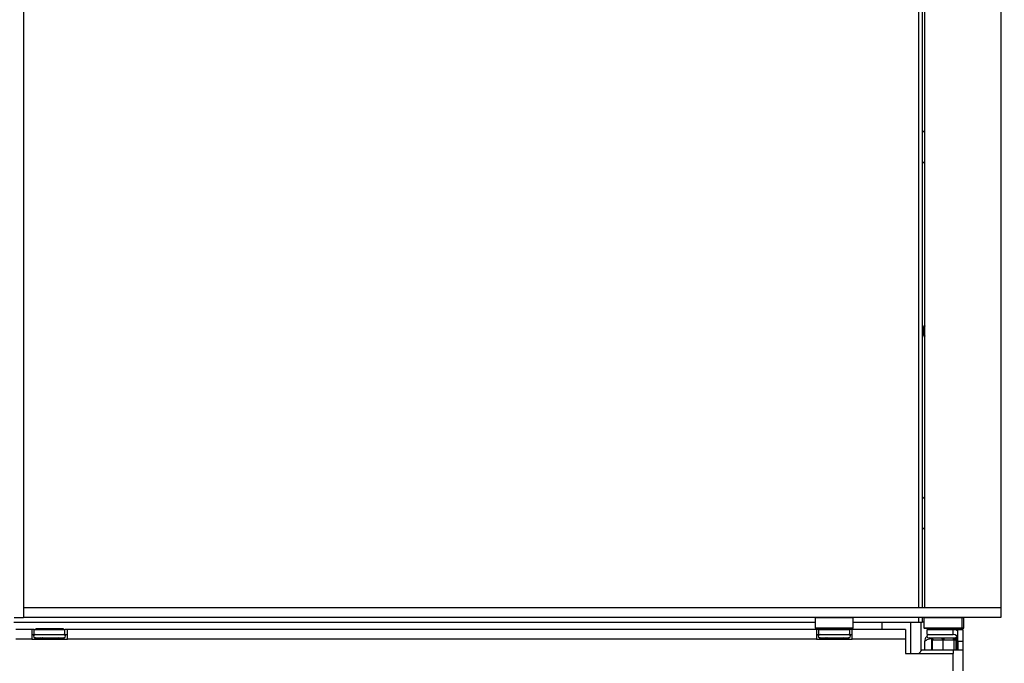
# Model space of a CAD drawing. Units: millimetres. Extents: x 121 to 3989, y 86 to 3028.
# Drawn here: x 3226 to 3640, y 1525 to 1796 of the extents above; entities that cross this region are included whole.
import ezdxf

# ---------------------------------------------------------------- set-up
doc = ezdxf.new("R2010")
doc.units = ezdxf.units.MM
doc.header["$LTSCALE"] = 15
doc.layers.add('FORMAT', color=7, linetype='Continuous')
doc.styles.add('SLDTEXTSTYLE1', font='TXT', dxfattribs={"width": 0.75})
doc.dimstyles.new('SLDDIMSTYLE0', dxfattribs={"dimtxt": 35.71875, "dimasz": 19.5, "dimexe": 0, "dimexo": 0.0625, "dimgap": 8.929687, "dimtad": 1, "dimdec": 0, "dimrnd": 1e-09, "dimzin": 12, "dimdsep": 46, "dimtxsty": 'SLDTEXTSTYLE1', "dimsah": 1, "dimcen": 0.09, "dimadec": 0, "dimazin": 3, "dimtfac": 1, "dimtdec": 0, "dimtofl": 0, "dimtmove": 0, "dimatfit": 3, "dimfxl": 0, "dimfrac": 2, "dimtolj": 1, "dimtzin": 12, "dimarcsym": 0})

# ---------------------------------------------------------------- blocks, each defined once
blk = doc.blocks.new('_D_3')
at = {"layer": 'FORMAT', "color": 7}
for p, q in [((3653.92, 2094.06), (3851.13, 2094.06)), ((3836.13, 1544.06), (3836.13, 2094.06)), ((3717.76, 1886.44), (3717.76, 1897.31)), ((3717.76, 1897.31), (3781.26, 1897.31)), ((3781.26, 1897.31), (3781.26, 1886.44)), ((3724.77, 1868.94), (3774.25, 1839.25)), ((3717.76, 1783.72), (3717.76, 1772.85)), ((3781.26, 1772.85), (3781.26, 1783.72)), ((3717.76, 1772.85), (3781.26, 1772.85)), ((3653.95, 1544.06), (3851.13, 1544.06))]:
    blk.add_line(p, q, dxfattribs=at)
for points in [[(3836.13, 2094.06), (3832.38, 2074.56), (3839.88, 2074.56)], [(3836.13, 1544.06), (3839.88, 1563.56), (3832.38, 1563.56)]]:
    blk.add_solid(points, dxfattribs=at)
at = {"layer": 'FORMAT', "color": 7, "attachment_point": 1, "rotation": 90, "style": 'SLDTEXTSTYLE1'}
for s, insert, char_height in [('550mm', (3790.09, 1750.84), 35.719), ('"', (3729.91, 1871.69), 35.72), ('8', (3750.57, 1854.1), 23.81), ('5', (3718.82, 1836.5), 23.81), ('21', (3729.91, 1783.72), 35.719)]:
    blk.add_mtext(s, dxfattribs=dict(at, insert=insert, char_height=char_height))
blk = doc.blocks.new('_D_6')
at = {"layer": 'FORMAT'}
for p, q in [((3635.95, 2356.56), (3988.83, 2356.56)), ((3973.83, 2356.56), (3973.83, 1298.06)), ((3855.46, 1904.03), (3855.46, 1914.89)), ((3855.46, 1914.89), (3918.96, 1914.89)), ((3918.96, 1914.89), (3918.96, 1904.03)), ((3862.47, 1868.93), (3911.95, 1839.25)), ((3855.46, 1766.12), (3855.46, 1755.25)), ((3918.96, 1755.25), (3918.96, 1766.12)), ((3855.46, 1755.25), (3918.96, 1755.25)), ((3550.95, 1298.06), (3988.83, 1298.06))]:
    blk.add_line(p, q, dxfattribs=at)
for points in [[(3973.83, 2356.56), (3970.08, 2337.06), (3977.58, 2337.06)], [(3973.83, 1298.06), (3977.58, 1317.56), (3970.08, 1317.56)]]:
    blk.add_solid(points, dxfattribs=at)
at = {"layer": 'FORMAT', "attachment_point": 1, "rotation": 90, "style": 'SLDTEXTSTYLE1'}
for s, insert, char_height in [('1059mm', (3927.78, 1737.64), 35.719), ('"', (3867.61, 1889.28), 35.72), ('16', (3888.26, 1854.09), 23.812), ('11', (3856.51, 1818.9), 23.812), ('41', (3867.61, 1766.12), 35.719)]:
    blk.add_mtext(s, dxfattribs=dict(at, insert=insert, char_height=char_height))

msp = doc.modelspace()

# ---------------------------------------------------------------- linework, layer by layer
at = {"color": 8, "linetype": 'Continuous', "lineweight": 25}
for p, q in [((3604.39, 2092.06), (3604.39, 1548.06)), ((3604.39, 1544.06), (3604.39, 1542.06)), ((3236.67, 1535.46), (3236.67, 1534.96)), ((3241.23, 1535.46), (3241.23, 1534.96)), ((3566.67, 1535.46), (3566.67, 1534.96)), ((3571.23, 1535.46), (3571.23, 1534.96)), ((3609.95, 1530.46), (3609.95, 1534.98)), ((3619.7, 1534.46), (3619.2, 1534.46)), ((3620.5, 1534.46), (3620.45, 1534.46)), ((3618.95, 1530.46), (3618.95, 1528.96))]:
    msp.add_line(p, q, dxfattribs=at)
at = {"color": 7, "linetype": 'Continuous', "lineweight": 25}
for p, q in [((3605.89, 2092.06), (3605.89, 1548.06)), ((3228.05, 2090.56), (3228.05, 1544.06)), ((3606.95, 1548.06), (3606.95, 2090.11)), ((3638.95, 2090.56), (3638.95, 1548.06)), ((3638.95, 1548.06), (3228.05, 1548.06)), ((3228.05, 1548.06), (3228.05, 1544.06)), ((3638.95, 1548.06), (3638.95, 1544.06)), ((3223.95, 1542.06), (3560.95, 1542.06)), ((3224.05, 1544.06), (3228.05, 1544.06)), ((3638.95, 1544.06), (3228.05, 1544.06)), ((3561.15, 1544.06), (3560.95, 1543.86)), ((3560.95, 1543.86), (3560.95, 1539.66)), ((3576.95, 1543.86), (3560.95, 1543.86)), ((3576.95, 1543.86), (3576.75, 1544.06)), ((3576.95, 1539.66), (3576.95, 1543.86)), ((3576.95, 1542.06), (3604.39, 1542.06)), ((3588.99, 1542.06), (3588.99, 1538.96)), ((3601.03, 1542.06), (3601.03, 1528.96)), ((3604.39, 1542.06), (3605.89, 1542.06)), ((3605.39, 1542.06), (3605.39, 1529.89)), ((3605.89, 1544.06), (3605.89, 1542.06)), ((3605.89, 1542.3), (3606.65, 1542.3)), ((3606.85, 1544.06), (3606.65, 1543.86)), ((3606.65, 1543.86), (3606.65, 1539.66)), ((3622.65, 1543.86), (3606.65, 1543.86)), ((3622.65, 1543.86), (3622.45, 1544.06)), ((3622.65, 1539.66), (3622.65, 1543.86)), ((3623.45, 1543.86), (3622.65, 1543.86)), ((3623.45, 1543.86), (3623.25, 1544.06)), ((3623.45, 1539.66), (3623.45, 1543.86)), ((3231.45, 1538.96), (3224.74, 1538.96)), ((3231.45, 1538.96), (3231.45, 1534.96)), ((3232.45, 1538.96), (3231.45, 1538.96)), ((3231.45, 1536.96), (3232.45, 1536.96)), ((3232.45, 1536.96), (3232.45, 1538.96)), ((3232.45, 1538.96), (3245.45, 1538.96)), ((3232.45, 1536.96), (3245.45, 1536.96)), ((3233.18, 1539.46), (3233.18, 1538.96)), ((3233.18, 1539.46), (3236.07, 1539.46)), ((3236.07, 1539.46), (3236.07, 1538.96)), ((3236.07, 1539.46), (3241.84, 1539.46)), ((3241.84, 1539.46), (3241.84, 1538.96)), ((3241.84, 1539.46), (3244.73, 1539.46)), ((3244.73, 1539.46), (3244.73, 1538.96)), ((3245.45, 1536.96), (3245.45, 1538.96)), ((3246.45, 1538.96), (3245.45, 1538.96)), ((3245.45, 1536.96), (3246.45, 1536.96)), ((3561.45, 1538.96), (3246.45, 1538.96)), ((3246.45, 1534.96), (3246.45, 1538.96)), ((3560.95, 1539.66), (3561.15, 1539.46)), ((3560.95, 1539.66), (3568.07, 1539.66)), ((3568.09, 1539.46), (3561.15, 1539.46)), ((3561.45, 1538.96), (3561.45, 1534.96)), ((3562.45, 1538.96), (3561.45, 1538.96)), ((3561.45, 1536.96), (3562.45, 1536.96)), ((3562.45, 1536.96), (3562.45, 1538.96)), ((3562.45, 1538.96), (3575.45, 1538.96)), ((3562.45, 1536.96), (3575.45, 1536.96)), ((3563.18, 1539.46), (3563.18, 1538.96)), ((3566.07, 1539.46), (3566.07, 1538.96)), ((3568.07, 1539.66), (3576.95, 1539.66)), ((3576.75, 1539.46), (3568.09, 1539.46)), ((3571.84, 1539.46), (3571.84, 1538.96)), ((3574.73, 1539.46), (3574.73, 1538.96)), ((3575.45, 1536.96), (3575.45, 1538.96)), ((3576.45, 1538.96), (3575.45, 1538.96)), ((3575.45, 1536.96), (3576.45, 1536.96)), ((3598.95, 1538.96), (3576.45, 1538.96)), ((3576.45, 1534.96), (3576.45, 1538.96)), ((3576.75, 1539.46), (3576.95, 1539.66)), ((3598.95, 1538.96), (3598.95, 1534.96)), ((3606.65, 1539.66), (3606.85, 1539.46)), ((3606.65, 1539.66), (3614.65, 1539.66)), ((3614.65, 1539.46), (3606.85, 1539.46)), ((3607.95, 1536.96), (3607.95, 1538.96)), ((3607.95, 1538.96), (3618.95, 1538.96)), ((3607.95, 1536.96), (3618.95, 1536.96)), ((3609.65, 1539.46), (3609.65, 1538.96)), ((3614.65, 1539.66), (3622.65, 1539.66)), ((3622.45, 1539.46), (3614.65, 1539.46)), ((3614.65, 1539.46), (3614.65, 1538.96)), ((3618.95, 1536.96), (3618.95, 1538.96)), ((3618.95, 1538.96), (3620.95, 1538.96)), ((3619.65, 1539.46), (3619.65, 1538.96)), ((3619.65, 1538.96), (3620.45, 1538.96)), ((3620, 1538.96), (3620, 1538.96)), ((3620.45, 1539.46), (3620.45, 1538.96)), ((3620.45, 1538.96), (3620.95, 1538.96)), ((3620.45, 1538.96), (3620.45, 1538.96)), ((3620.5, 1538.96), (3620.5, 1538.96)), ((3620.95, 1539.46), (3620.95, 1538.96)), ((3620.95, 1539.16), (3622.45, 1539.16)), ((3620.95, 1538.96), (3620.95, 1538.96)), ((3620.95, 1538.96), (3622.95, 1538.96)), ((3620.95, 1533.96), (3620.95, 1538.96)), ((3622.45, 1539.46), (3622.65, 1539.66)), ((3622.45, 1539.46), (3622.45, 1539.16)), ((3623.25, 1539.46), (3622.45, 1539.46)), ((3622.65, 1539.66), (3623.45, 1539.66)), ((3622.95, 1538.96), (3622.95, 1533.96)), ((3623.25, 1539.46), (3623.45, 1539.66)), ((3231.45, 1534.96), (3224.74, 1534.96)), ((3231.45, 1534.96), (3246.45, 1534.96)), ((3232.78, 1535.48), (3233.01, 1535.46)), ((3233.01, 1535.46), (3235.29, 1535.46)), ((3235.29, 1535.46), (3235.87, 1535.48)), ((3235.87, 1535.48), (3236.67, 1535.46)), ((3236.67, 1535.46), (3241.23, 1535.46)), ((3241.23, 1535.46), (3242.04, 1535.48)), ((3242.04, 1535.48), (3242.62, 1535.46)), ((3242.62, 1535.46), (3244.9, 1535.46)), ((3244.9, 1535.46), (3245.13, 1535.48)), ((3561.45, 1534.96), (3246.45, 1534.96)), ((3561.45, 1534.96), (3576.45, 1534.96)), ((3562.78, 1535.48), (3563.01, 1535.46)), ((3563.01, 1535.46), (3565.29, 1535.46)), ((3565.29, 1535.46), (3565.87, 1535.48)), ((3565.87, 1535.48), (3566.67, 1535.46)), ((3566.67, 1535.46), (3571.23, 1535.46)), ((3571.23, 1535.46), (3572.04, 1535.48)), ((3572.04, 1535.48), (3572.62, 1535.46)), ((3572.62, 1535.46), (3574.9, 1535.46)), ((3574.9, 1535.46), (3575.13, 1535.48)), ((3598.95, 1534.96), (3576.45, 1534.96)), ((3598.95, 1534.96), (3598.95, 1528.96)), ((3606.95, 1530.46), (3606.95, 1533.96)), ((3608.65, 1535.46), (3609.1, 1535.46)), ((3609.1, 1535.46), (3609.31, 1535.48)), ((3609.31, 1535.48), (3609.9, 1535.46)), ((3609.9, 1535.46), (3613.85, 1535.46)), ((3610.1, 1534.46), (3610.1, 1530.46)), ((3610.4, 1534.46), (3610.1, 1534.46)), ((3614.35, 1534.46), (3610.4, 1534.46)), ((3613.85, 1535.46), (3614.65, 1535.48)), ((3614.65, 1534.46), (3614.35, 1534.46)), ((3614.65, 1535.48), (3615.45, 1535.46)), ((3614.65, 1534.46), (3614.65, 1530.46)), ((3614.95, 1534.46), (3614.65, 1534.46)), ((3618.9, 1534.46), (3614.95, 1534.46)), ((3615.45, 1535.46), (3619.4, 1535.46)), ((3619.2, 1534.46), (3618.9, 1534.46)), ((3619.2, 1534.46), (3619.2, 1530.46)), ((3619.4, 1535.46), (3620, 1535.48)), ((3619.49, 1535.46), (3620.2, 1535.46)), ((3620, 1534.46), (3619.7, 1534.46)), ((3620, 1535.48), (3620.2, 1535.46)), ((3620, 1534.46), (3620, 1530.46)), ((3620.2, 1535.46), (3620.65, 1535.46)), ((3620.45, 1530.46), (3620.45, 1535.29)), ((3620.5, 1534.46), (3620.5, 1530.46)), ((3622.95, 1533.96), (3620.95, 1533.96)), ((3620.95, 1533.96), (3620.95, 1530.46)), ((3622.95, 1533.96), (3622.95, 1530.46)), ((3598.95, 1528.96), (3618.95, 1528.96)), ((3605.95, 1530.46), (3604.45, 1528.96)), ((3605.95, 1530.46), (3618.95, 1530.46)), ((3618.95, 1530.46), (3622.95, 1530.46)), ((3618.95, 1459.96), (3618.95, 1528.96)), ((3622.95, 1530.46), (3622.95, 1460.76))]:
    msp.add_line(p, q, dxfattribs=at)
at = {"color": 7, "linetype": 'Continuous', "lineweight": 25, "flags": 128}
for points in [[(3606.95, 1748.82), (3606.94, 1748.81), (3605.89, 1747.9)], [(3605.89, 1736.01), (3606.94, 1735.11), (3606.95, 1735.1)], [(3606.45, 1664.56), (3606.64, 1666.28), (3606.95, 1667.34)], [(3606.95, 1661.77), (3606.64, 1662.84), (3606.45, 1664.56)], [(3606.95, 1666.7), (3606.84, 1666.23), (3606.65, 1664.56)], [(3606.65, 1664.56), (3606.84, 1662.88), (3606.95, 1662.42)], [(3606.95, 1594.82), (3606.94, 1594.81), (3605.89, 1593.9)], [(3605.89, 1582.01), (3606.94, 1581.11), (3606.95, 1581.1)], [(3609.9, 1535.46), (3610, 1535.44), (3610.1, 1535.38), (3610.18, 1535.29), (3610.26, 1535.17), (3610.32, 1535.01), (3610.37, 1534.84), (3610.4, 1534.65), (3610.4, 1534.46)], [(3613.85, 1535.46), (3613.95, 1535.44), (3614.04, 1535.38), (3614.13, 1535.29), (3614.21, 1535.17), (3614.27, 1535.01), (3614.32, 1534.84), (3614.34, 1534.65), (3614.35, 1534.46)], [(3615.45, 1535.46), (3615.36, 1535.44), (3615.26, 1535.38), (3615.18, 1535.29), (3615.1, 1535.17), (3615.04, 1535.01), (3614.99, 1534.84), (3614.96, 1534.65), (3614.95, 1534.46)], [(3619.4, 1535.46), (3619.31, 1535.44), (3619.21, 1535.38), (3619.13, 1535.29), (3619.05, 1535.17), (3618.99, 1535.01), (3618.94, 1534.84), (3618.91, 1534.65), (3618.9, 1534.46)], [(3619.7, 1534.46), (3619.71, 1534.65), (3619.74, 1534.84), (3619.79, 1535.01), (3619.85, 1535.17), (3619.93, 1535.29), (3620.01, 1535.38), (3620.11, 1535.44), (3620.2, 1535.46)], [(3620.65, 1535.46), (3620.94, 1535.52), (3620.95, 1535.52)], [(3620.95, 1535.29), (3620.95, 1535.29), (3620.89, 1535.25)]]:
    msp.add_lwpolyline(points, dxfattribs=at)
at = {"color": 7, "linetype": 'Continuous', "lineweight": 25}
for centre, radius, start, end in [((3232.95, 1536.21), 0.75, 90, 256.4871), ((3244.95, 1536.21), 0.75, 283.5051, 90), ((3562.95, 1536.21), 0.75, 90, 256.4871), ((3574.95, 1536.21), 0.75, 283.5051, 90), ((3608.65, 1536.21), 0.75, 90, 270), ((3618.95, 1534.96), 4, 60, 90), ((3618.95, 1534.96), 2, 0, 90), ((3609.1, 1534.46), 1, 44.47, 90), ((3620.2, 1534.46), 1, 90, 134.0822)]:
    msp.add_arc(centre, radius, start, end, dxfattribs=at)
at = {"color": 8, "linetype": 'Continuous', "lineweight": 25}
for centre, start, end in [((3232.98, 1534.6), 24.7622, 87.8577), ((3235.26, 1534.6), 24.7622, 87.8577), ((3242.65, 1534.6), 92.1423, 155.2378), ((3244.93, 1534.6), 92.1423, 155.2378), ((3562.98, 1534.6), 24.7622, 87.8577), ((3565.26, 1534.6), 24.7622, 87.8577), ((3572.65, 1534.6), 92.1423, 155.2378), ((3574.93, 1534.6), 92.1423, 155.2378)]:
    msp.add_arc(centre, 0.861, start, end, dxfattribs=at)
at = {"color": 7, "linetype": 'Continuous', "lineweight": 25}
for points, knots in [([(3607.91, 1536.15), (3607.91, 1536.15), (3607.56, 1535.93), (3607.12, 1535.18), (3607.01, 1534.36), (3606.95, 1533.96)], [0, 0, 0, 0, 0.007827, 0.512486, 1, 1, 1, 1]), ([(3607.91, 1536.15), (3607.91, 1536.15), (3607.56, 1535.93), (3607.12, 1535.18), (3607.01, 1534.36), (3606.95, 1533.96)], [0, 0, 0, 0, 0.007827, 0.512486, 1, 1, 1, 1]), ([(3233.54, 1534.96), (3233.53, 1534.98), (3233.46, 1535.11), (3233.25, 1535.28), (3233, 1535.42), (3232.83, 1535.47), (3232.78, 1535.48), (3232.78, 1535.48)], [0, 0, 0, 0, 0.09451, 0.443314, 0.84972, 0.99352, 1, 1, 1, 1]), ([(3236.25, 1534.96), (3236.24, 1534.98), (3236.21, 1535.11), (3236.1, 1535.28), (3235.98, 1535.42), (3235.89, 1535.47), (3235.87, 1535.48), (3235.87, 1535.48)], [0, 0, 0, 0, 0.0945098, 0.4433139, 0.8497203, 0.9935198, 1, 1, 1, 1]), ([(3242.04, 1535.48), (3242.04, 1535.48), (3242.02, 1535.47), (3241.93, 1535.42), (3241.81, 1535.28), (3241.7, 1535.11), (3241.67, 1534.98), (3241.66, 1534.96)], [0, 0, 0, 0, 0.00648, 0.15028, 0.556686, 0.90549, 1, 1, 1, 1]), ([(3245.13, 1535.48), (3245.13, 1535.48), (3245.08, 1535.47), (3244.91, 1535.42), (3244.66, 1535.28), (3244.45, 1535.11), (3244.38, 1534.98), (3244.37, 1534.96)], [0, 0, 0, 0, 0.0064802, 0.1502797, 0.5566861, 0.9054902, 1, 1, 1, 1]), ([(3563.54, 1534.96), (3563.53, 1534.98), (3563.46, 1535.11), (3563.25, 1535.28), (3563, 1535.42), (3562.83, 1535.47), (3562.78, 1535.48), (3562.78, 1535.48)], [0, 0, 0, 0, 0.09451, 0.443314, 0.84972, 0.99352, 1, 1, 1, 1]), ([(3566.25, 1534.96), (3566.24, 1534.98), (3566.21, 1535.11), (3566.1, 1535.28), (3565.98, 1535.42), (3565.89, 1535.47), (3565.87, 1535.48), (3565.87, 1535.48)], [0, 0, 0, 0, 0.09451, 0.443314, 0.84972, 0.99352, 1, 1, 1, 1]), ([(3572.04, 1535.48), (3572.04, 1535.48), (3572.02, 1535.47), (3571.93, 1535.42), (3571.81, 1535.28), (3571.7, 1535.11), (3571.67, 1534.98), (3571.66, 1534.96)], [0, 0, 0, 0, 0.0064802, 0.1502797, 0.5566861, 0.9054902, 1, 1, 1, 1]), ([(3575.13, 1535.48), (3575.13, 1535.48), (3575.08, 1535.47), (3574.91, 1535.42), (3574.66, 1535.28), (3574.45, 1535.11), (3574.38, 1534.98), (3574.37, 1534.96)], [0, 0, 0, 0, 0.0064802, 0.1502797, 0.5566861, 0.9054902, 1, 1, 1, 1]), ([(3606.95, 1533.96), (3606.99, 1534.06), (3607.06, 1534.27), (3607.62, 1534.59), (3608.45, 1534.9), (3609.13, 1535.11), (3609.49, 1535.22), (3609.5, 1535.22)], [0, 0, 0, 0, 0.248377, 0.496791, 0.745206, 0.99362, 1, 1, 1, 1]), ([(3606.95, 1533.96), (3606.99, 1534.06), (3607.06, 1534.27), (3607.62, 1534.59), (3608.45, 1534.9), (3609.13, 1535.11), (3609.49, 1535.22), (3609.5, 1535.22)], [0, 0, 0, 0, 0.248377, 0.496791, 0.745206, 0.99362, 1, 1, 1, 1]), ([(3609.44, 1535.36), (3609.43, 1535.36), (3609.23, 1535.33), (3609.04, 1535.21), (3608.92, 1535.04), (3608.92, 1535.04)], [0, 0, 0, 0, 0.024722, 0.978834, 1, 1, 1, 1]), ([(3609.44, 1535.36), (3609.43, 1535.36), (3609.23, 1535.33), (3609.04, 1535.21), (3608.92, 1535.04), (3608.92, 1535.04)], [0, 0, 0, 0, 0.024722, 0.978834, 1, 1, 1, 1]), ([(3609.31, 1535.48), (3609.31, 1535.48), (3609.35, 1535.47), (3609.49, 1535.42), (3609.72, 1535.29), (3609.93, 1535.05), (3610.08, 1534.77), (3610.09, 1534.57), (3610.1, 1534.46)], [0, 0, 0, 0, 0.004162, 0.09651, 0.357505, 0.581507, 0.790467, 1, 1, 1, 1]), ([(3614.65, 1535.48), (3614.65, 1535.48), (3614.65, 1535.47), (3614.65, 1535.42), (3614.65, 1535.29), (3614.65, 1535.05), (3614.65, 1534.77), (3614.65, 1534.57), (3614.65, 1534.46)], [0, 0, 0, 0, 0.004162, 0.09651, 0.357505, 0.581507, 0.790467, 1, 1, 1, 1]), ([(3620, 1535.48), (3620, 1535.48), (3619.96, 1535.47), (3619.81, 1535.42), (3619.59, 1535.29), (3619.38, 1535.05), (3619.23, 1534.77), (3619.21, 1534.57), (3619.2, 1534.46)], [0, 0, 0, 0, 0.004162, 0.09651, 0.357505, 0.581507, 0.790467, 1, 1, 1, 1]), ([(3620, 1534.46), (3620.01, 1534.57), (3620.03, 1534.77), (3620.18, 1535.05), (3620.39, 1535.29), (3620.61, 1535.42), (3620.76, 1535.47), (3620.8, 1535.48), (3620.8, 1535.48)], [0, 0, 0, 0, 0.209533, 0.418493, 0.642495, 0.90349, 0.995838, 1, 1, 1, 1]), ([(3620.5, 1534.46), (3620.51, 1534.57), (3620.53, 1534.77), (3620.68, 1535.05), (3620.81, 1535.22), (3620.91, 1535.28), (3620.92, 1535.28)], [0, 0, 0, 0, 0.311196, 0.621542, 0.954229, 1, 1, 1, 1])]:
    msp.add_open_spline(points, degree=3, knots=knots, dxfattribs=at)

# ---------------------------------------------------------------- dimensions: what is measured, and where the dimension line sits
at = {"layer": 'FORMAT'}
dim = msp.add_linear_dim(base=(3973.82719421, 1298.05792138), p1=(3620.95421004, 2356.55792138), p2=(3535.95421004, 1298.05792138), angle=90, dimstyle='SLDDIMSTYLE0', dxfattribs=at)
dim.commit()
dim.dimension.update_dxf_attribs({"geometry": '_D_6', "text_midpoint": (3973.82719421, 1835.07209951), "dimtype": 160})
at = {"layer": 'FORMAT', "color": 7}
dim = msp.add_linear_dim(base=(3836.13, 2094.06), p1=(3638.95, 1544.06), p2=(3638.92, 2094.06), angle=90, dimstyle='SLDDIMSTYLE0', dxfattribs=at)
dim.commit()
dim.dimension.update_dxf_attribs({"geometry": '_D_3', "text_midpoint": (3836.13, 1835.08), "dimtype": 160})

doc.saveas('drawing.dxf')
